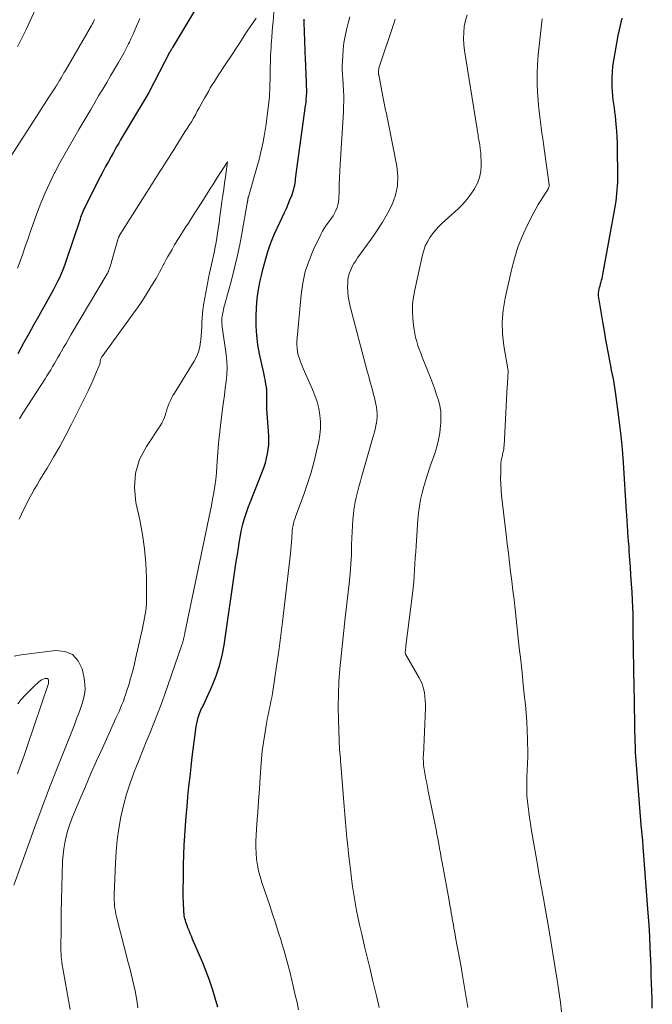
# Model space of a CAD drawing. Units: feet. Extents: x 1940000 to 1945001, y 509998 to 515004.
# Drawn here: x 1941563 to 1941654, y 510649 to 510790 of the extents above; entities that cross this region are included whole.
import ezdxf

# ---------------------------------------------------------------- set-up
doc = ezdxf.new("R2010")
doc.units = ezdxf.units.FT
doc.header["$LTSCALE"] = 100
doc.header["$MEASUREMENT"] = 0
doc.layers.add('CONTOUR INDEX', color=32, linetype='Continuous', lineweight=25)
doc.layers.add('CONTOUR INTERMEDIATE', color=40, linetype='Continuous', lineweight=15)

msp = doc.modelspace()

# ---------------------------------------------------------------- linework, layer by layer
at = {"layer": 'CONTOUR INDEX', "flags": 128}
for points, elevation in [([(1941589.83, 510793.38), (1941585.25, 510785.66), (1941585.19, 510785.57), (1941585.14, 510785.49), (1941585.09, 510785.4), (1941585.04, 510785.31), (1941585, 510785.22), (1941584.95, 510785.13), (1941584.9, 510785.04), (1941584.85, 510784.95), (1941581.91, 510779.3), (1941581.9, 510779.29), (1941581.89, 510779.27), (1941581.88, 510779.25), (1941581.87, 510779.24), (1941581.83, 510779.18), (1941581.82, 510779.16), (1941581.81, 510779.14), (1941581.81, 510779.13), (1941581.8, 510779.11), (1941577.82, 510772.42), (1941577.56, 510771.98), (1941577.3, 510771.53), (1941577.05, 510771.08), (1941576.8, 510770.64), (1941576.48, 510770.07), (1941576.07, 510769.34), (1941575.67, 510768.6), (1941575.28, 510767.86), (1941574.9, 510767.12), (1941572.78, 510762.97), (1941572.67, 510762.74), (1941572.56, 510762.51), (1941572.46, 510762.28), (1941572.36, 510762.04), (1941572.27, 510761.81), (1941572.18, 510761.57), (1941572.09, 510761.33), (1941572.01, 510761.09), (1941569.96, 510755.01), (1941569.75, 510754.42), (1941569.53, 510753.83), (1941569.29, 510753.25), (1941569.04, 510752.68), (1941568.77, 510752.12), (1941568.49, 510751.56), (1941568.2, 510751), (1941567.9, 510750.45), (1941566.74, 510748.39), (1941566.04, 510747.14), (1941565.34, 510745.89), (1941564.64, 510744.64), (1941563.95, 510743.39), (1941563.55, 510742.66), (1941563.06, 510741.77)], 880), ([(1941591.76, 510648.13), (1941591.4, 510649.43), (1941591, 510650.71), (1941590.57, 510651.99), (1941590.1, 510653.25), (1941589.59, 510654.5), (1941588.14, 510657.9), (1941587.98, 510658.3), (1941587.81, 510658.7), (1941587.64, 510659.1), (1941587.48, 510659.5), (1941587.34, 510659.84), (1941587.25, 510660.07), (1941587.17, 510660.31), (1941587.1, 510660.55), (1941587.04, 510660.79), (1941586.99, 510661.03), (1941586.95, 510661.27), (1941586.92, 510661.52), (1941586.9, 510661.77), (1941586.87, 510662.29), (1941586.84, 510662.8), (1941586.82, 510663.31), (1941586.81, 510663.82), (1941586.81, 510664.33), (1941586.82, 510667.2), (1941586.83, 510668.58), (1941586.87, 510669.97), (1941586.93, 510671.35), (1941587.02, 510672.74), (1941587.12, 510674.12), (1941587.23, 510675.5), (1941587.34, 510676.88), (1941587.47, 510678.26), (1941587.48, 510678.33), (1941587.62, 510679.74), (1941587.77, 510681.15), (1941587.93, 510682.56), (1941588.1, 510683.97), (1941588.6, 510687.97), (1941588.66, 510688.39), (1941588.74, 510688.81), (1941588.84, 510689.22), (1941588.95, 510689.63), (1941589.05, 510689.95), (1941589.13, 510690.2), (1941589.22, 510690.44), (1941589.33, 510690.68), (1941589.44, 510690.92), (1941589.56, 510691.15), (1941589.68, 510691.38), (1941589.79, 510691.62), (1941589.9, 510691.86), (1941590.95, 510694.19), (1941591.51, 510695.61), (1941592, 510697.06), (1941592.37, 510698.54), (1941592.65, 510700.04), (1941594.26, 510711.01), (1941594.41, 510712), (1941594.56, 510712.99), (1941594.72, 510713.99), (1941594.88, 510714.98), (1941595.01, 510715.75), (1941595.12, 510716.35), (1941595.25, 510716.95), (1941595.4, 510717.55), (1941595.57, 510718.15), (1941595.76, 510718.73), (1941595.95, 510719.32), (1941596.16, 510719.9), (1941596.39, 510720.47), (1941598.17, 510724.95), (1941598.4, 510725.56), (1941598.6, 510726.17), (1941598.76, 510726.8), (1941598.9, 510727.43), (1941599, 510728.08), (1941599.07, 510728.72), (1941599.08, 510729.36), (1941599.06, 510730.01), (1941598.8, 510733.9), (1941598.78, 510734.28), (1941598.77, 510734.67), (1941598.77, 510735.05), (1941598.77, 510735.43), (1941598.78, 510735.92), (1941598.79, 510736.06), (1941598.79, 510736.19), (1941598.79, 510736.33), (1941598.79, 510736.46), (1941598.79, 510736.59), (1941598.78, 510736.72), (1941598.76, 510736.86), (1941598.74, 510736.99), (1941598.66, 510737.42), (1941598.6, 510737.77), (1941598.53, 510738.11), (1941598.46, 510738.46), (1941598.39, 510738.81), (1941597.75, 510741.77), (1941597.51, 510743.08), (1941597.34, 510744.39), (1941597.26, 510745.72), (1941597.24, 510747.04), (1941597.24, 510747.13), (1941597.3, 510748.42), (1941597.42, 510749.7), (1941597.61, 510750.97), (1941597.85, 510752.23), (1941598.02, 510753), (1941598.22, 510753.87), (1941598.44, 510754.74), (1941598.68, 510755.6), (1941598.94, 510756.45), (1941599.23, 510757.3), (1941599.54, 510758.14), (1941599.89, 510758.96), (1941600.26, 510759.77), (1941601.05, 510761.42), (1941601.32, 510762.02), (1941601.59, 510762.62), (1941601.85, 510763.22), (1941602.1, 510763.83), (1941602.36, 510764.48), (1941602.47, 510764.77), (1941602.57, 510765.06), (1941602.65, 510765.36), (1941602.72, 510765.66), (1941602.78, 510765.96), (1941602.83, 510766.26), (1941602.88, 510766.56), (1941602.92, 510766.87), (1941604.35, 510777.32), (1941604.41, 510777.79), (1941604.45, 510778.26), (1941604.48, 510778.73), (1941604.5, 510779.2), (1941604.5, 510779.67), (1941604.49, 510780.14), (1941604.48, 510780.61), (1941604.46, 510781.08), (1941604.44, 510781.4), (1941604.41, 510782.03), (1941604.38, 510782.66), (1941604.36, 510783.29), (1941604.33, 510783.92), (1941604.13, 510789.28), (1941604.13, 510789.35), (1941604.13, 510789.43), (1941604.13, 510789.5), (1941604.13, 510789.58), (1941604.13, 510789.65), (1941604.14, 510789.72)], 880), ([(1941654.06, 510648), (1941654.04, 510648.96), (1941654.03, 510649.29), (1941653.99, 510650.42), (1941653.96, 510651.55), (1941653.92, 510652.67), (1941653.88, 510653.8), (1941653.84, 510654.9), (1941653.77, 510656.58), (1941653.69, 510658.25), (1941653.59, 510659.93), (1941653.47, 510661.6), (1941652.77, 510671.12), (1941652.75, 510671.43), (1941652.72, 510671.75), (1941652.69, 510672.07), (1941652.66, 510672.39), (1941652.61, 510672.82), (1941652.6, 510672.92), (1941652.59, 510673.03), (1941652.58, 510673.13), (1941652.57, 510673.24), (1941652.56, 510673.34), (1941652.55, 510673.45), (1941652.54, 510673.55), (1941652.53, 510673.66), (1941651.66, 510684.68), (1941651.65, 510684.74), (1941651.65, 510684.79), (1941651.64, 510684.84), (1941651.64, 510684.9), (1941651.64, 510684.95), (1941651.64, 510685), (1941651.64, 510685.06), (1941651.64, 510685.11), (1941651.58, 510687.94), (1941651.56, 510689.41), (1941651.53, 510690.88), (1941651.51, 510692.35), (1941651.48, 510693.82), (1941651.33, 510702.22), (1941651.33, 510702.34), (1941651.33, 510702.46), (1941651.33, 510702.59), (1941651.33, 510702.71), (1941651.34, 510702.84), (1941651.34, 510702.96), (1941651.34, 510703.09), (1941651.34, 510703.21), (1941651.34, 510703.49), (1941651.34, 510703.75), (1941651.34, 510704.02), (1941651.33, 510704.28), (1941651.32, 510704.55), (1941651.22, 510706.42), (1941651.15, 510707.63), (1941651.08, 510708.83), (1941651, 510710.03), (1941650.92, 510711.23), (1941650.81, 510712.81), (1941650.76, 510713.49), (1941650.72, 510714.17), (1941650.67, 510714.86), (1941650.62, 510715.54), (1941650.57, 510716.16), (1941650.54, 510716.53), (1941650.52, 510716.9), (1941650.49, 510717.27), (1941650.47, 510717.65), (1941650.44, 510718.02), (1941650.42, 510718.39), (1941650.4, 510718.76), (1941650.37, 510719.13), (1941649.91, 510726.21), (1941649.77, 510728.12), (1941649.6, 510730.02), (1941649.38, 510731.91), (1941649.14, 510733.81), (1941648.79, 510736.33), (1941648.7, 510736.96), (1941648.6, 510737.58), (1941648.48, 510738.21), (1941648.36, 510738.83), (1941648.23, 510739.45), (1941648.11, 510740.07), (1941647.99, 510740.7), (1941647.87, 510741.32), (1941647.73, 510742.07), (1941647.54, 510743.06), (1941647.36, 510744.06), (1941647.19, 510745.06), (1941647.02, 510746.06), (1941646.43, 510749.53), (1941646.4, 510749.7), (1941646.38, 510749.86), (1941646.36, 510750.03), (1941646.35, 510750.2), (1941646.35, 510750.36), (1941646.35, 510750.53), (1941646.38, 510750.7), (1941646.41, 510750.86), (1941646.44, 510751.02), (1941646.5, 510751.26), (1941646.57, 510751.5), (1941646.63, 510751.74), (1941646.7, 510751.98), (1941646.72, 510752.04), (1941646.8, 510752.31), (1941646.87, 510752.58), (1941646.94, 510752.86), (1941646.99, 510753.14), (1941648.77, 510763.1), (1941648.86, 510763.64), (1941648.93, 510764.19), (1941648.99, 510764.74), (1941649.04, 510765.28), (1941649.07, 510765.84), (1941649.1, 510766.39), (1941649.11, 510766.94), (1941649.11, 510767.49), (1941649.07, 510771.06), (1941649.05, 510771.96), (1941649.02, 510772.86), (1941648.96, 510773.75), (1941648.89, 510774.65), (1941648.83, 510775.27), (1941648.77, 510775.86), (1941648.7, 510776.44), (1941648.62, 510777.02), (1941648.53, 510777.6), (1941648.45, 510778.18), (1941648.38, 510778.77), (1941648.34, 510779.35), (1941648.31, 510779.94), (1941648.29, 510780.46), (1941648.3, 510781.31), (1941648.33, 510782.15), (1941648.42, 510783), (1941648.55, 510783.83), (1941649.19, 510787.39), (1941649.45, 510788.64), (1941649.76, 510789.88)], 900)]:
    msp.add_lwpolyline(points, dxfattribs=dict(at, elevation=elevation))
at = {"layer": 'CONTOUR INTERMEDIATE', "flags": 128}
for points, elevation in [([(1941566.55, 510793.32), (1941564.31, 510788.35), (1941563.9, 510787.48), (1941563.48, 510786.63), (1941563.04, 510785.78)], 892), ([(1941580.28, 510648.02), (1941580.17, 510648.85), (1941580.04, 510649.67), (1941579.89, 510650.49), (1941579.71, 510651.31), (1941579.52, 510652.12), (1941579.33, 510652.93), (1941579.13, 510653.74), (1941578.92, 510654.55), (1941577.24, 510661.09), (1941577.15, 510661.48), (1941577.07, 510661.88), (1941577.01, 510662.27), (1941576.96, 510662.68), (1941576.93, 510663.08), (1941576.91, 510663.48), (1941576.9, 510663.89), (1941576.91, 510664.29), (1941577.08, 510668.75), (1941577.18, 510670.42), (1941577.34, 510672.1), (1941577.58, 510673.76), (1941577.87, 510675.41), (1941578.25, 510677.05), (1941578.68, 510678.67), (1941579.2, 510680.26), (1941579.78, 510681.84), (1941580.43, 510683.5), (1941580.97, 510684.84), (1941581.5, 510686.18), (1941582.04, 510687.51), (1941582.58, 510688.84), (1941583.11, 510690.18), (1941583.63, 510691.52), (1941584.12, 510692.87), (1941584.6, 510694.23), (1941586.6, 510700.05), (1941586.64, 510700.17), (1941586.68, 510700.3), (1941586.72, 510700.42), (1941586.75, 510700.55), (1941586.79, 510700.67), (1941586.82, 510700.8), (1941586.85, 510700.92), (1941586.88, 510701.05), (1941586.96, 510701.43), (1941587.02, 510701.74), (1941587.09, 510702.06), (1941587.15, 510702.37), (1941587.22, 510702.69), (1941590.47, 510718.22), (1941590.66, 510719.12), (1941590.84, 510720.02), (1941591.01, 510720.93), (1941591.18, 510721.84), (1941591.19, 510721.89), (1941591.34, 510722.82), (1941591.47, 510723.76), (1941591.56, 510724.7), (1941591.63, 510725.64), (1941591.67, 510726.34), (1941591.76, 510727.63), (1941591.86, 510728.92), (1941592, 510730.21), (1941592.14, 510731.49), (1941592.45, 510733.91), (1941592.57, 510734.89), (1941592.7, 510735.86), (1941592.83, 510736.83), (1941592.97, 510737.8), (1941593.07, 510738.78), (1941593.11, 510739.75), (1941593.07, 510740.72), (1941592.97, 510741.69), (1941592.39, 510745.66), (1941592.36, 510745.84), (1941592.34, 510746.02), (1941592.33, 510746.2), (1941592.32, 510746.38), (1941592.31, 510746.56), (1941592.32, 510746.74), (1941592.33, 510746.92), (1941592.36, 510747.1), (1941592.38, 510747.2), (1941592.42, 510747.42), (1941592.46, 510747.65), (1941592.51, 510747.88), (1941592.56, 510748.1), (1941592.56, 510748.13), (1941592.62, 510748.37), (1941592.68, 510748.6), (1941592.74, 510748.84), (1941592.81, 510749.08), (1941593.66, 510752.13), (1941594.12, 510753.9), (1941594.55, 510755.68), (1941594.93, 510757.46), (1941595.27, 510759.26), (1941595.99, 510763.35), (1941595.99, 510763.36), (1941595.99, 510763.38), (1941595.99, 510763.39), (1941596, 510763.41), (1941596, 510763.47), (1941596, 510763.49), (1941596.01, 510763.51), (1941596.01, 510763.52), (1941596.01, 510763.54), (1941596.02, 510763.63), (1941596.03, 510763.65), (1941596.03, 510763.67), (1941596.03, 510763.69), (1941596.04, 510763.72), (1941596.04, 510763.79), (1941596.05, 510763.85), (1941596.06, 510763.9), (1941596.07, 510763.96), (1941596.08, 510764.02), (1941596.1, 510764.09), (1941596.12, 510764.16), (1941596.13, 510764.22), (1941596.15, 510764.28), (1941597.46, 510768.8), (1941597.69, 510769.62), (1941597.9, 510770.46), (1941598.08, 510771.3), (1941598.26, 510772.14), (1941598.41, 510772.99), (1941598.55, 510773.84), (1941598.67, 510774.69), (1941598.78, 510775.54), (1941599.11, 510778.17), (1941599.13, 510778.35), (1941599.15, 510778.53), (1941599.16, 510778.71), (1941599.17, 510778.89), (1941599.18, 510779.08), (1941599.19, 510779.26), (1941599.2, 510779.44), (1941599.2, 510779.62), (1941599.25, 510781.86), (1941599.26, 510782.4), (1941599.28, 510782.95), (1941599.29, 510783.49), (1941599.31, 510784.03), (1941599.33, 510784.57), (1941599.35, 510785.12), (1941599.39, 510785.66), (1941599.43, 510786.2), (1941599.45, 510786.52), (1941599.5, 510787.22), (1941599.56, 510787.93), (1941599.62, 510788.63), (1941599.68, 510789.33), (1941599.86, 510791.35)], 876), ([(1941574.08, 510789.69), (1941573.98, 510789.47), (1941573.88, 510789.25), (1941573.76, 510789.03), (1941573.65, 510788.82), (1941569.9, 510782.37), (1941569.7, 510782.02), (1941569.49, 510781.66), (1941569.28, 510781.31), (1941569.07, 510780.96), (1941568.66, 510780.28), (1941568.6, 510780.19), (1941568.53, 510780.07), (1941568.52, 510780.05), (1941568.51, 510780.03), (1941568.5, 510780.02), (1941568.49, 510780), (1941567.73, 510778.85), (1941567.34, 510778.26), (1941566.95, 510777.66), (1941566.56, 510777.07), (1941566.18, 510776.47), (1941560.26, 510767.32)], 888), ([(1941580.58, 510789.85), (1941580.33, 510789.28), (1941580.08, 510788.72), (1941579.84, 510788.15), (1941579.6, 510787.58), (1941579.34, 510787.02), (1941579.08, 510786.46), (1941578.96, 510786.2), (1941578.62, 510785.52), (1941578.27, 510784.84), (1941577.9, 510784.18), (1941577.52, 510783.52), (1941576.39, 510781.63), (1941575.82, 510780.66), (1941575.25, 510779.7), (1941574.67, 510778.73), (1941574.1, 510777.77), (1941573.53, 510776.8), (1941572.96, 510775.83), (1941572.39, 510774.87), (1941571.82, 510773.9), (1941571.39, 510773.17), (1941570.62, 510771.83), (1941569.85, 510770.49), (1941569.12, 510769.13), (1941568.39, 510767.77), (1941568.35, 510767.7), (1941567.65, 510766.28), (1941566.99, 510764.84), (1941566.38, 510763.38), (1941565.82, 510761.9), (1941565.23, 510760.24), (1941564.86, 510759.21), (1941564.5, 510758.17), (1941564.14, 510757.13), (1941563.79, 510756.09), (1941563.42, 510755.06), (1941563.04, 510754.03)], 884), ([(1941597.27, 510789.88), (1941596.82, 510789.26), (1941596.39, 510788.64), (1941595.97, 510788), (1941595.55, 510787.36), (1941595.14, 510786.71), (1941594.72, 510786.07), (1941594.31, 510785.44), (1941593.9, 510784.81), (1941593.51, 510784.22), (1941593.12, 510783.63), (1941592.73, 510783.05), (1941592.34, 510782.46), (1941592.17, 510782.22), (1941591.86, 510781.75), (1941591.56, 510781.29), (1941591.26, 510780.82), (1941590.97, 510780.34), (1941590.68, 510779.87), (1941590.4, 510779.39), (1941590.12, 510778.9), (1941589.86, 510778.41), (1941589.38, 510777.54), (1941589.1, 510777.03), (1941588.82, 510776.53), (1941588.54, 510776.03), (1941588.25, 510775.53), (1941587.96, 510775.04), (1941587.66, 510774.55), (1941587.36, 510774.06), (1941587.05, 510773.57), (1941585.62, 510771.32), (1941585.34, 510770.87), (1941585.05, 510770.42), (1941584.77, 510769.98), (1941584.48, 510769.53), (1941584.39, 510769.39), (1941584.15, 510769.01), (1941583.91, 510768.64), (1941583.67, 510768.26), (1941583.43, 510767.89), (1941583.19, 510767.51), (1941582.95, 510767.13), (1941582.72, 510766.76), (1941582.48, 510766.38), (1941577.72, 510758.83), (1941577.68, 510758.76), (1941577.65, 510758.7), (1941577.61, 510758.64), (1941577.58, 510758.57), (1941577.56, 510758.5), (1941577.53, 510758.44), (1941577.51, 510758.38), (1941577.49, 510758.32), (1941576.51, 510754.95), (1941576.45, 510754.73), (1941576.38, 510754.5), (1941576.31, 510754.28), (1941576.24, 510754.06), (1941576.14, 510753.76), (1941576.12, 510753.69), (1941576.1, 510753.63), (1941576.07, 510753.56), (1941576.04, 510753.5), (1941576.01, 510753.43), (1941575.98, 510753.37), (1941575.94, 510753.31), (1941575.91, 510753.25), (1941570.7, 510744.49), (1941570.34, 510743.88), (1941569.99, 510743.27), (1941569.63, 510742.66), (1941569.29, 510742.05), (1941569.1, 510741.71), (1941568.84, 510741.26), (1941568.59, 510740.82), (1941568.33, 510740.38), (1941568.07, 510739.94), (1941567.8, 510739.5), (1941567.53, 510739.07), (1941567.26, 510738.64), (1941566.99, 510738.21), (1941563.81, 510733.25), (1941563.31, 510732.45)], 876), ([(1941603.35, 510647.76), (1941603.12, 510648.8), (1941602.87, 510649.87), (1941602.62, 510650.93), (1941602.37, 510651.99), (1941602.12, 510653.06), (1941601.85, 510654.11), (1941601.57, 510655.17), (1941601.27, 510656.22), (1941600.96, 510657.26), (1941600.83, 510657.69), (1941600.43, 510658.95), (1941600.03, 510660.2), (1941599.62, 510661.45), (1941599.2, 510662.7), (1941598.07, 510666.01), (1941597.82, 510666.84), (1941597.6, 510667.67), (1941597.44, 510668.51), (1941597.32, 510669.36), (1941597.25, 510670.22), (1941597.21, 510671.07), (1941597.22, 510671.93), (1941597.26, 510672.79), (1941597.37, 510674.4), (1941597.49, 510676.06), (1941597.61, 510677.73), (1941597.72, 510679.39), (1941597.83, 510681.06), (1941597.92, 510682.48), (1941598.02, 510683.68), (1941598.14, 510684.88), (1941598.3, 510686.08), (1941598.48, 510687.27), (1941598.69, 510688.51), (1941598.79, 510689.08), (1941598.9, 510689.65), (1941599.02, 510690.22), (1941599.14, 510690.79), (1941599.27, 510691.36), (1941599.38, 510691.92), (1941599.48, 510692.5), (1941599.58, 510693.07), (1941599.99, 510695.73), (1941600.27, 510697.63), (1941600.54, 510699.54), (1941600.79, 510701.45), (1941601.02, 510703.36), (1941602.18, 510713.15), (1941602.24, 510713.69), (1941602.29, 510714.24), (1941602.33, 510714.79), (1941602.36, 510715.34), (1941602.37, 510715.71), (1941602.4, 510716.08), (1941602.43, 510716.44), (1941602.49, 510716.8), (1941602.55, 510717.16), (1941602.63, 510717.52), (1941602.72, 510717.87), (1941602.83, 510718.22), (1941602.95, 510718.57), (1941604.03, 510721.46), (1941604.58, 510723.03), (1941605.09, 510724.61), (1941605.53, 510726.21), (1941605.93, 510727.83), (1941606.25, 510729.19), (1941606.41, 510730.14), (1941606.5, 510731.09), (1941606.48, 510732.04), (1941606.4, 510732.99), (1941606.23, 510733.94), (1941606, 510734.87), (1941605.69, 510735.78), (1941605.34, 510736.67), (1941603.98, 510739.69), (1941603.79, 510740.16), (1941603.61, 510740.62), (1941603.45, 510741.1), (1941603.3, 510741.58), (1941603.19, 510742.07), (1941603.12, 510742.56), (1941603.1, 510743.05), (1941603.11, 510743.55), (1941603.7, 510750.21), (1941603.94, 510751.9), (1941604.3, 510753.56), (1941604.84, 510755.17), (1941605.5, 510756.74), (1941606.54, 510758.88), (1941606.79, 510759.35), (1941607.05, 510759.81), (1941607.35, 510760.26), (1941607.66, 510760.69), (1941607.78, 510760.85), (1941608.04, 510761.2), (1941608.28, 510761.56), (1941608.49, 510761.94), (1941608.69, 510762.32), (1941608.85, 510762.72), (1941608.98, 510763.12), (1941609.06, 510763.54), (1941609.1, 510763.97), (1941609.14, 510765.04), (1941609.18, 510766.01), (1941609.22, 510766.98), (1941609.27, 510767.94), (1941609.32, 510768.91), (1941609.77, 510776.46), (1941609.8, 510777.22), (1941609.82, 510777.98), (1941609.81, 510778.73), (1941609.79, 510779.49), (1941609.75, 510780.32), (1941609.73, 510780.66), (1941609.7, 510781.01), (1941609.68, 510781.35), (1941609.64, 510781.69), (1941609.62, 510782.03), (1941609.6, 510782.37), (1941609.6, 510782.71), (1941609.61, 510783.05), (1941609.67, 510784.43), (1941609.74, 510785.39), (1941609.84, 510786.34), (1941610, 510787.28), (1941610.2, 510788.22), (1941610.44, 510789.15), (1941610.71, 510790.07)], 884), ([(1941614.9, 510648.08), (1941614.55, 510649.57), (1941614.33, 510650.5), (1941613.96, 510652.04), (1941613.59, 510653.58), (1941613.22, 510655.11), (1941612.85, 510656.65), (1941612.65, 510657.48), (1941612.39, 510658.61), (1941612.13, 510659.73), (1941611.89, 510660.86), (1941611.66, 510662), (1941611.45, 510663.13), (1941611.25, 510664.27), (1941611.08, 510665.41), (1941610.92, 510666.56), (1941610.76, 510667.86), (1941610.62, 510668.99), (1941610.5, 510670.11), (1941610.38, 510671.24), (1941610.27, 510672.37), (1941610.17, 510673.5), (1941610.07, 510674.63), (1941609.98, 510675.77), (1941609.88, 510676.9), (1941609.4, 510682.89), (1941609.37, 510683.32), (1941609.33, 510683.76), (1941609.3, 510684.19), (1941609.26, 510684.63), (1941609.22, 510685.06), (1941609.19, 510685.49), (1941609.17, 510685.93), (1941609.15, 510686.37), (1941609.05, 510689.34), (1941609.02, 510691.16), (1941609.04, 510692.99), (1941609.13, 510694.81), (1941609.27, 510696.64), (1941609.44, 510698.46), (1941609.62, 510700.28), (1941609.82, 510702.1), (1941610.02, 510703.92), (1941610.59, 510708.87), (1941610.72, 510710.24), (1941610.83, 510711.62), (1941610.91, 510712.99), (1941610.95, 510714.37), (1941610.97, 510715.38), (1941611, 510716.25), (1941611.05, 510717.12), (1941611.12, 510717.99), (1941611.21, 510718.86), (1941611.27, 510719.39), (1941611.35, 510719.99), (1941611.45, 510720.58), (1941611.58, 510721.17), (1941611.72, 510721.76), (1941611.88, 510722.34), (1941612.04, 510722.92), (1941612.2, 510723.51), (1941612.37, 510724.09), (1941614, 510729.77), (1941614.14, 510730.25), (1941614.26, 510730.74), (1941614.37, 510731.23), (1941614.48, 510731.73), (1941614.5, 510731.8), (1941614.57, 510732.26), (1941614.61, 510732.72), (1941614.61, 510733.18), (1941614.58, 510733.65), (1941614.52, 510734.11), (1941614.44, 510734.57), (1941614.34, 510735.03), (1941614.23, 510735.48), (1941614.04, 510736.15), (1941613.83, 510736.94), (1941613.61, 510737.73), (1941613.4, 510738.52), (1941613.19, 510739.31), (1941610.72, 510748.55), (1941610.57, 510749.26), (1941610.45, 510749.98), (1941610.39, 510750.71), (1941610.37, 510751.44), (1941610.38, 510751.92), (1941610.42, 510752.41), (1941610.5, 510752.89), (1941610.63, 510753.36), (1941610.81, 510753.82), (1941611.03, 510754.27), (1941611.27, 510754.7), (1941611.53, 510755.12), (1941611.81, 510755.53), (1941613.76, 510758.21), (1941614.58, 510759.41), (1941615.36, 510760.63), (1941616.08, 510761.9), (1941616.74, 510763.19), (1941617.23, 510764.52), (1941617.54, 510765.87), (1941617.58, 510767.26), (1941617.44, 510768.67), (1941616.24, 510774.72), (1941616.14, 510775.21), (1941616.04, 510775.71), (1941615.93, 510776.2), (1941615.82, 510776.69), (1941615.72, 510777.19), (1941615.61, 510777.68), (1941615.51, 510778.17), (1941615.42, 510778.67), (1941614.83, 510781.74), (1941614.82, 510781.8), (1941614.81, 510781.85), (1941614.8, 510781.91), (1941614.79, 510781.97), (1941614.79, 510782.02), (1941614.79, 510782.08), (1941614.79, 510782.14), (1941614.79, 510782.19), (1941614.82, 510782.39), (1941614.84, 510782.55), (1941614.87, 510782.71), (1941614.91, 510782.86), (1941614.96, 510783.01), (1941617.03, 510789.26), (1941617.2, 510789.75)], 888), ([(1941627.61, 510648.09), (1941626.84, 510652.66), (1941626.79, 510652.97), (1941626.74, 510653.28), (1941626.68, 510653.59), (1941626.63, 510653.9), (1941625.86, 510658.12), (1941625.78, 510658.56), (1941625.7, 510659.01), (1941625.62, 510659.45), (1941625.54, 510659.9), (1941625.54, 510659.92), (1941625.46, 510660.35), (1941625.38, 510660.79), (1941625.31, 510661.23), (1941625.23, 510661.66), (1941625.15, 510662.1), (1941625.07, 510662.53), (1941625, 510662.97), (1941624.92, 510663.4), (1941623.91, 510668.87), (1941623.79, 510669.55), (1941623.67, 510670.22), (1941623.55, 510670.89), (1941623.43, 510671.56), (1941623.3, 510672.24), (1941623.18, 510672.91), (1941623.05, 510673.58), (1941622.92, 510674.25), (1941621.94, 510679.11), (1941621.82, 510679.67), (1941621.71, 510680.24), (1941621.6, 510680.81), (1941621.49, 510681.38), (1941621.38, 510681.94), (1941621.34, 510682.23), (1941621.29, 510682.52), (1941621.26, 510682.81), (1941621.24, 510683.1), (1941621.23, 510683.39), (1941621.22, 510683.69), (1941621.22, 510683.98), (1941621.23, 510684.27), (1941621.52, 510690.96), (1941621.52, 510691.52), (1941621.51, 510692.09), (1941621.46, 510692.66), (1941621.39, 510693.22), (1941621.27, 510693.77), (1941621.12, 510694.31), (1941620.9, 510694.83), (1941620.65, 510695.33), (1941618.68, 510698.73), (1941618.67, 510698.75), (1941618.66, 510698.77), (1941618.65, 510698.8), (1941618.65, 510698.82), (1941618.63, 510698.92), (1941618.62, 510698.94), (1941618.62, 510698.97), (1941618.62, 510698.99), (1941618.63, 510699.02), (1941618.66, 510699.29), (1941618.68, 510699.45), (1941618.7, 510699.62), (1941618.72, 510699.78), (1941618.74, 510699.94), (1941619.66, 510707.37), (1941619.76, 510708.22), (1941619.85, 510709.08), (1941619.92, 510709.94), (1941619.97, 510710.8), (1941620.02, 510711.66), (1941620.08, 510712.51), (1941620.13, 510713.37), (1941620.19, 510714.23), (1941620.45, 510718.03), (1941620.54, 510718.99), (1941620.66, 510719.94), (1941620.84, 510720.89), (1941621.06, 510721.83), (1941621.31, 510722.76), (1941621.58, 510723.69), (1941621.87, 510724.6), (1941622.18, 510725.52), (1941622.87, 510727.47), (1941623.17, 510728.45), (1941623.42, 510729.45), (1941623.59, 510730.46), (1941623.71, 510731.48), (1941623.74, 510731.89), (1941623.76, 510732.71), (1941623.72, 510733.52), (1941623.58, 510734.33), (1941623.39, 510735.12), (1941623.13, 510735.91), (1941622.87, 510736.7), (1941622.59, 510737.47), (1941622.29, 510738.25), (1941621.06, 510741.31), (1941620.85, 510741.86), (1941620.65, 510742.42), (1941620.46, 510742.98), (1941620.28, 510743.54), (1941620.12, 510744.12), (1941619.99, 510744.69), (1941619.89, 510745.27), (1941619.82, 510745.86), (1941619.73, 510746.78), (1941619.68, 510747.83), (1941619.69, 510748.87), (1941619.81, 510749.91), (1941619.99, 510750.94), (1941621.1, 510755.94), (1941621.28, 510756.59), (1941621.51, 510757.23), (1941621.81, 510757.83), (1941622.16, 510758.42), (1941622.56, 510758.97), (1941622.98, 510759.5), (1941623.44, 510760), (1941623.93, 510760.48), (1941626.21, 510762.56), (1941626.87, 510763.21), (1941627.48, 510763.9), (1941628.04, 510764.63), (1941628.55, 510765.4), (1941628.58, 510765.45), (1941628.98, 510766.23), (1941629.28, 510767.05), (1941629.45, 510767.9), (1941629.51, 510768.78), (1941629.51, 510769.41), (1941629.49, 510769.99), (1941629.46, 510770.57), (1941629.39, 510771.15), (1941629.31, 510771.73), (1941629.19, 510772.42), (1941629.15, 510772.65), (1941629.11, 510772.88), (1941629.07, 510773.11), (1941629.04, 510773.34), (1941629, 510773.57), (1941628.96, 510773.8), (1941628.93, 510774.04), (1941628.89, 510774.27), (1941627.12, 510785.26), (1941627.03, 510786.12), (1941626.98, 510786.97), (1941627.02, 510787.83), (1941627.1, 510788.69), (1941627.27, 510789.54), (1941627.49, 510790.37)], 892), ([(1941641.06, 510647.45), (1941640.89, 510648.78), (1941640.71, 510650.11), (1941640.51, 510651.45), (1941640.37, 510652.31), (1941640.1, 510654.07), (1941639.81, 510655.83), (1941639.52, 510657.59), (1941639.21, 510659.34), (1941638.56, 510663.12), (1941638.44, 510663.76), (1941638.33, 510664.41), (1941638.21, 510665.06), (1941638.09, 510665.7), (1941637.97, 510666.35), (1941637.86, 510666.99), (1941637.74, 510667.64), (1941637.63, 510668.29), (1941636.71, 510673.71), (1941636.58, 510674.49), (1941636.46, 510675.28), (1941636.36, 510676.07), (1941636.26, 510676.86), (1941636.17, 510677.59), (1941636.13, 510678.02), (1941636.09, 510678.45), (1941636.07, 510678.88), (1941636.06, 510679.31), (1941636.06, 510679.74), (1941636.06, 510680.17), (1941636.07, 510680.6), (1941636.09, 510681.03), (1941636.14, 510682.1), (1941636.17, 510683.07), (1941636.19, 510684.03), (1941636.2, 510685), (1941636.18, 510685.97), (1941636.17, 510686.54), (1941636.13, 510687.79), (1941636.06, 510689.04), (1941635.97, 510690.29), (1941635.86, 510691.53), (1941635.75, 510692.57), (1941635.56, 510694.34), (1941635.38, 510696.11), (1941635.19, 510697.87), (1941634.99, 510699.64), (1941634.38, 510705.19), (1941634.23, 510706.53), (1941634.08, 510707.87), (1941633.92, 510709.21), (1941633.75, 510710.54), (1941633.59, 510711.88), (1941633.42, 510713.22), (1941633.26, 510714.56), (1941633.11, 510715.9), (1941632.46, 510721.48), (1941632.39, 510722.29), (1941632.33, 510723.1), (1941632.31, 510723.91), (1941632.32, 510724.72), (1941632.35, 510725.99), (1941632.36, 510726.17), (1941632.37, 510726.34), (1941632.4, 510726.52), (1941632.44, 510726.69), (1941632.48, 510726.86), (1941632.53, 510727.03), (1941632.57, 510727.2), (1941632.6, 510727.37), (1941632.65, 510727.56), (1941632.7, 510727.83), (1941632.75, 510728.1), (1941632.78, 510728.37), (1941632.8, 510728.65), (1941633.27, 510737.07), (1941633.29, 510737.43), (1941633.31, 510737.8), (1941633.33, 510738.16), (1941633.35, 510738.53), (1941633.39, 510739.13), (1941633.39, 510739.2), (1941633.39, 510739.26), (1941633.39, 510739.32), (1941633.38, 510739.38), (1941633.37, 510739.45), (1941633.36, 510739.51), (1941633.35, 510739.57), (1941633.34, 510739.63), (1941632.79, 510742.93), (1941632.6, 510744.64), (1941632.54, 510746.34), (1941632.69, 510748.04), (1941632.96, 510749.74), (1941633.85, 510753.79), (1941634.28, 510755.43), (1941634.79, 510757.04), (1941635.42, 510758.61), (1941636.13, 510760.14), (1941637.04, 510761.93), (1941637.37, 510762.55), (1941637.71, 510763.16), (1941638.07, 510763.76), (1941638.44, 510764.35), (1941639.11, 510765.39), (1941639.15, 510765.46), (1941639.18, 510765.53), (1941639.21, 510765.61), (1941639.23, 510765.68), (1941639.25, 510765.76), (1941639.25, 510765.84), (1941639.25, 510765.92), (1941639.25, 510766), (1941638.44, 510771.86), (1941638.34, 510772.64), (1941638.23, 510773.42), (1941638.13, 510774.2), (1941638.02, 510774.98), (1941637.92, 510775.76), (1941637.84, 510776.55), (1941637.76, 510777.33), (1941637.7, 510778.11), (1941637.61, 510779.24), (1941637.55, 510780.59), (1941637.53, 510781.94), (1941637.59, 510783.28), (1941637.7, 510784.63), (1941638.26, 510789.77)], 896), ([(1941570.57, 510647.82), (1941569.4, 510654.51), (1941569.37, 510654.71), (1941569.34, 510654.9), (1941569.32, 510655.1), (1941569.3, 510655.29), (1941569.29, 510655.49), (1941569.28, 510655.69), (1941569.28, 510655.89), (1941569.27, 510656.08), (1941569.29, 510659.89), (1941569.3, 510661.72), (1941569.33, 510663.55), (1941569.37, 510665.38), (1941569.43, 510667.21), (1941569.5, 510669.13), (1941569.56, 510669.99), (1941569.66, 510670.85), (1941569.81, 510671.7), (1941569.99, 510672.54), (1941570.22, 510673.37), (1941570.48, 510674.2), (1941570.77, 510675.01), (1941571.09, 510675.82), (1941571.97, 510677.92), (1941572.76, 510679.76), (1941573.56, 510681.6), (1941574.37, 510683.44), (1941575.2, 510685.27), (1941577.15, 510689.54), (1941577.37, 510690.03), (1941577.59, 510690.52), (1941577.8, 510691.02), (1941578.01, 510691.51), (1941578.21, 510692.01), (1941578.39, 510692.52), (1941578.57, 510693.03), (1941578.73, 510693.54), (1941578.98, 510694.34), (1941579.25, 510695.26), (1941579.51, 510696.18), (1941579.75, 510697.1), (1941579.97, 510698.04), (1941580.94, 510702.41), (1941581.06, 510702.92), (1941581.16, 510703.42), (1941581.26, 510703.93), (1941581.36, 510704.44), (1941581.44, 510704.95), (1941581.5, 510705.46), (1941581.53, 510705.98), (1941581.54, 510706.49), (1941581.51, 510709.66), (1941581.43, 510711.75), (1941581.25, 510713.83), (1941580.95, 510715.9), (1941580.56, 510717.96), (1941580, 510720.48), (1941579.8, 510722.6), (1941579.93, 510724.65), (1941580.55, 510726.61), (1941581.51, 510728.51), (1941583.48, 510731.45), (1941583.71, 510731.83), (1941583.92, 510732.23), (1941584.09, 510732.65), (1941584.24, 510733.07), (1941584.26, 510733.16), (1941584.38, 510733.55), (1941584.51, 510733.94), (1941584.65, 510734.32), (1941584.79, 510734.7), (1941584.96, 510735.07), (1941585.13, 510735.44), (1941585.32, 510735.79), (1941585.53, 510736.14), (1941588.35, 510740.7), (1941588.7, 510741.36), (1941588.98, 510742.05), (1941589.17, 510742.76), (1941589.29, 510743.5), (1941589.32, 510743.78), (1941589.37, 510744.4), (1941589.42, 510745.02), (1941589.45, 510745.64), (1941589.47, 510746.26), (1941589.49, 510746.88), (1941589.54, 510747.49), (1941589.61, 510748.11), (1941589.7, 510748.72), (1941589.75, 510749.03), (1941589.88, 510749.79), (1941590.02, 510750.55), (1941590.16, 510751.31), (1941590.31, 510752.08), (1941590.43, 510752.68), (1941590.56, 510753.31), (1941590.7, 510753.94), (1941590.84, 510754.57), (1941590.98, 510755.2), (1941591.13, 510755.84), (1941591.26, 510756.47), (1941591.39, 510757.1), (1941591.51, 510757.74), (1941591.51, 510757.76), (1941591.62, 510758.4), (1941591.73, 510759.05), (1941591.82, 510759.7), (1941591.92, 510760.35), (1941591.93, 510760.42), (1941592.02, 510761.11), (1941592.11, 510761.79), (1941592.21, 510762.48), (1941592.3, 510763.17), (1941592.35, 510763.58), (1941592.48, 510764.47), (1941592.6, 510765.36), (1941592.72, 510766.25), (1941592.84, 510767.14), (1941593.14, 510769.28), (1941591.64, 510766.94), (1941591.34, 510766.47), (1941591.04, 510766), (1941590.73, 510765.53), (1941590.43, 510765.05), (1941589.61, 510763.76), (1941589.26, 510763.22), (1941588.92, 510762.68), (1941588.57, 510762.14), (1941588.23, 510761.6), (1941587.88, 510761.06), (1941587.54, 510760.52), (1941587.19, 510759.98), (1941586.85, 510759.43), (1941586.33, 510758.61), (1941585.94, 510757.99), (1941585.56, 510757.37), (1941585.19, 510756.73), (1941584.83, 510756.1), (1941584.61, 510755.72), (1941584.36, 510755.27), (1941584.12, 510754.82), (1941583.88, 510754.37), (1941583.65, 510753.92), (1941583.41, 510753.46), (1941583.16, 510753.01), (1941582.91, 510752.57), (1941582.65, 510752.13), (1941582.03, 510751.13), (1941581.44, 510750.2), (1941580.84, 510749.27), (1941580.22, 510748.37), (1941579.58, 510747.47), (1941575.17, 510741.4), (1941575.11, 510741.32), (1941575.06, 510741.23), (1941575.02, 510741.15), (1941574.98, 510741.05), (1941574.95, 510740.96), (1941574.92, 510740.86), (1941574.91, 510740.77), (1941574.9, 510740.67), (1941574.9, 510740.56), (1941574.88, 510740.46), (1941574.86, 510740.36), (1941574.82, 510740.27), (1941574.24, 510738.86), (1941573.9, 510738.06), (1941573.55, 510737.27), (1941573.18, 510736.49), (1941572.8, 510735.72), (1941570.78, 510731.68), (1941569.95, 510730.09), (1941569.1, 510728.51), (1941568.21, 510726.95), (1941567.29, 510725.4), (1941566.24, 510723.69), (1941565.84, 510723.01), (1941565.44, 510722.32), (1941565.05, 510721.62), (1941564.68, 510720.92), (1941564.32, 510720.21), (1941563.96, 510719.5), (1941563.62, 510718.78), (1941563.28, 510718.06)], 872), ([(1941562.53, 510665.61), (1941564.51, 510671.16), (1941565.53, 510673.98), (1941566.57, 510676.8), (1941567.64, 510679.6), (1941568.73, 510682.39), (1941571.2, 510688.62), (1941571.51, 510689.44), (1941571.82, 510690.26), (1941572.12, 510691.09), (1941572.4, 510691.92), (1941572.61, 510692.75), (1941572.73, 510693.59), (1941572.7, 510694.44), (1941572.59, 510695.29), (1941572.3, 510696.61), (1941571.72, 510697.79), (1941570.93, 510698.67), (1941569.84, 510699.11), (1941568.54, 510699.26), (1941563.55, 510698.64), (1941562.54, 510698.44)], 868), ([(1941563.03, 510681.57), (1941563.39, 510682.54), (1941563.74, 510683.52), (1941564.08, 510684.49), (1941564.41, 510685.47), (1941567.42, 510694.36), (1941567.47, 510694.52), (1941567.49, 510694.68), (1941567.49, 510694.85), (1941567.47, 510695.01), (1941567.42, 510695.13), (1941567.34, 510695.22), (1941567.22, 510695.26), (1941567.09, 510695.26), (1941566.94, 510695.22), (1941566.71, 510695.14), (1941566.49, 510695.04), (1941566.29, 510694.91), (1941566.1, 510694.76), (1941565.27, 510693.99), (1941564.69, 510693.42), (1941564.13, 510692.84), (1941563.58, 510692.24), (1941563.06, 510691.63)], 864)]:
    msp.add_lwpolyline(points, dxfattribs=dict(at, elevation=elevation))

doc.saveas('drawing.dxf')
